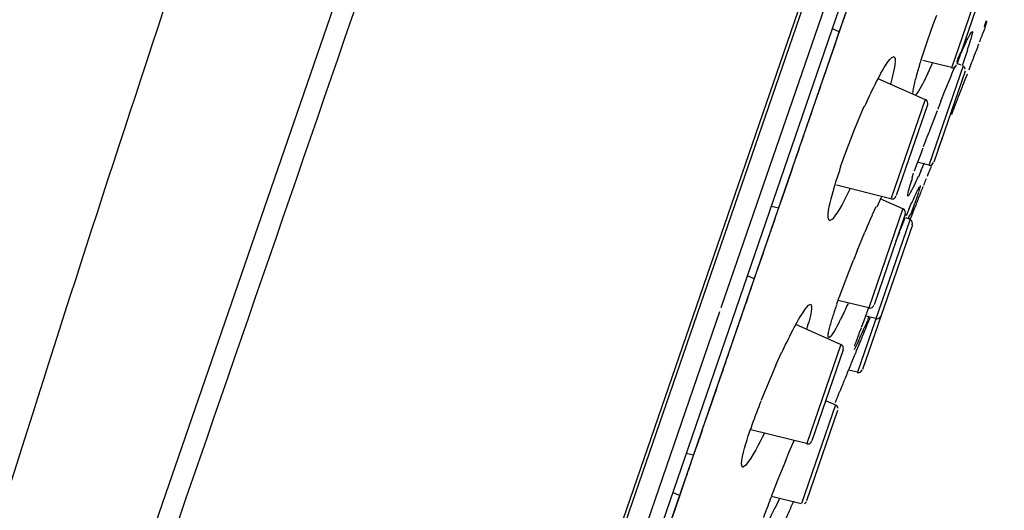
# Model space of a CAD drawing. Extents: x 0 to 210, y 0 to 297.
# Drawn here: x 154 to 159, y 232 to 234 of the extents above; entities that cross this region are included whole.
import ezdxf

# ---------------------------------------------------------------- set-up
doc = ezdxf.new("R2010")
doc.units = 0
doc.header["$MEASUREMENT"] = 0
doc.layers.get('0').update_dxf_attribs({"linetype": 'CONTINUOUS'})

msp = doc.modelspace()

# ---------------------------------------------------------------- linework, layer by layer
at = {"color": 5, "linetype": 'Continuous'}
for p, q in [((161.6986, 245.6333), (155.1779, 226.6961)), ((157.3047, 232.5688), (161.7646, 245.5215)), ((155.5098, 227.1424), (161.6807, 245.0635)), ((155.6034, 227.3064), (161.6578, 244.8893)), ((156.4243, 236.86), (153.9435, 229.6732)), ((158.5755, 234.1966), (158.4125, 233.7227)), ((158.5861, 234.1715), (158.4358, 233.7358)), ((157.8706, 233.8921), (157.8382, 233.9065)), ((158.3112, 233.8988), (158.2899, 233.8381)), ((158.2902, 233.8378), (158.2633, 233.7567)), ((158.4954, 233.8331), (158.4866, 233.8061)), ((158.5021, 233.8557), (158.4954, 233.8335)), ((158.4414, 233.7618), (158.4556, 233.7944)), ((158.4781, 233.7735), (158.4888, 233.8058)), ((158.4101, 233.7203), (158.2728, 233.7543)), ((158.2967, 233.6924), (158.3198, 233.7422)), ((158.4418, 233.7615), (158.4351, 233.7453)), ((158.4569, 233.732), (158.4408, 233.7391)), ((158.463, 233.7298), (158.4781, 233.7735)), ((158.4669, 233.7284), (158.3038, 233.2545)), ((158.4771, 233.7038), (158.326, 233.2659)), ((158.4115, 233.6871), (158.4284, 233.7274)), ((158.2831, 233.5668), (158.0577, 233.6671)), ((158.3768, 233.6032), (158.3942, 233.6459)), ((158.3949, 233.6463), (158.4118, 233.6871)), ((158.3589, 233.5587), (158.3765, 233.6032)), ((158.2842, 233.5665), (158.1207, 233.0926)), ((158.3589, 233.5587), (158.3495, 233.5339)), ((157.9903, 233.5329), (157.9429, 233.4208)), ((158.2954, 233.5422), (158.1452, 233.1061)), ((158.3412, 233.5133), (158.306, 233.4221)), ((157.9429, 233.4208), (157.8968, 233.3005)), ((158.2764, 233.3414), (158.2902, 233.3781)), ((158.3, 233.406), (158.2893, 233.3784)), ((158.2594, 233.2952), (158.2742, 233.3357)), ((157.8968, 233.3002), (157.8763, 233.2423)), ((158.2468, 233.2656), (158.232, 233.2232)), ((158.3017, 233.2521), (158.2461, 233.2659)), ((158.2583, 233.2952), (158.2475, 233.2649)), ((158.2657, 233.2278), (158.252, 233.1965)), ((158.2657, 233.2278), (158.2806, 233.2628)), ((158.2213, 233.1918), (158.2284, 233.2134)), ((158.1193, 233.0909), (157.8584, 233.1558)), ((158.2468, 233.1016), (158.2542, 233.1228)), ((158.0704, 233.0899), (158.0516, 233.0501)), ((158.1765, 233.0423), (158.0687, 233.0902)), ((158.0763, 233.1023), (158.0704, 233.0899)), ((158.2464, 233.1016), (158.2351, 233.0701)), ((157.5797, 233.0451), (157.5454, 233.0535)), ((158.0146, 232.5691), (158.1769, 233.0408)), ((158.0466, 233.0515), (158.0298, 233.0137)), ((158.2079, 233.0434), (158.1931, 233.0084)), ((158.2075, 233.0434), (158.2206, 233.0737)), ((157.961, 232.2591), (158.2125, 232.9889)), ((158.1886, 233.0172), (158.0385, 232.5815)), ((158.1762, 232.9707), (158.1889, 233.0006)), ((158.2115, 232.9908), (158.1924, 232.9993)), ((158.2094, 233.013), (158.2024, 232.9943)), ((158.2227, 232.965), (157.9836, 232.2701)), ((158.0044, 232.9529), (157.9948, 232.9304)), ((158.0044, 232.9529), (158.0129, 232.9727)), ((158.1596, 232.93), (158.1765, 232.9707)), ((157.9574, 232.8408), (157.9948, 232.93)), ((158.161, 232.93), (158.1433, 232.8878)), ((157.9574, 232.8411), (157.9391, 232.7957)), ((157.9186, 232.7435), (157.9391, 232.7957)), ((157.4625, 232.7054), (157.4301, 232.7199)), ((157.888, 232.663), (157.9183, 232.7435)), ((157.8709, 232.6158), (157.888, 232.6634)), ((157.8647, 232.6027), (157.858, 232.584)), ((157.8696, 232.6162), (157.8647, 232.6031)), ((158.0129, 232.5664), (157.8668, 232.6027)), ((158.0125, 232.566), (158.0029, 232.5409)), ((155.2988, 226.7435), (157.298, 232.5495)), ((157.9974, 232.5264), (157.9888, 232.5042)), ((157.9956, 232.4765), (158.0096, 232.5095)), ((158.0478, 232.5149), (157.9994, 232.5273)), ((157.8778, 232.3903), (157.6622, 232.4859)), ((157.9893, 232.5045), (157.9769, 232.4718)), ((157.8792, 232.39), (157.7154, 231.9147)), ((157.5662, 232.2911), (157.5945, 232.353)), ((157.8901, 232.3652), (157.7397, 231.9285)), ((157.5662, 232.2911), (157.4959, 232.1228)), ((157.959, 232.257), (157.9166, 232.2675)), ((157.8537, 232.1006), (157.6908, 231.6269)), ((157.852, 232.1004), (157.8103, 232.119)), ((157.8635, 232.0743), (157.7144, 231.64)), ((157.7144, 231.9147), (157.4463, 231.9814)), ((157.1716, 231.8591), (157.137, 231.8675)), ((157.5764, 231.7423), (157.5507, 231.677)), ((157.1044, 231.6657), (157.072, 231.6801)), ((157.5504, 231.677), (157.544, 231.66)), ((157.6887, 231.6248), (157.5464, 231.6605)), ((157.5628, 231.604), (157.5843, 231.6498))]:
    msp.add_line(p, q, dxfattribs=at)
for points in [[(161.6834, 245.639), (155.9255, 228.9168), (155.1944, 226.7934)], [(158.3384, 233.9711), (158.3216, 233.9256), (158.3116, 233.8981)], [(158.2132, 233.0124), (158.226, 233.0454), (158.2351, 233.0697)], [(158.0129, 232.9731), (158.0213, 232.9922), (158.0308, 233.0134)], [(157.6127, 231.8302), (157.6315, 231.8753), (157.6544, 231.9289)], [(157.6127, 231.8305), (157.6001, 231.8002), (157.5767, 231.7423)]]:
    msp.add_lwpolyline(points, dxfattribs=at)
for points, knots in [([(155.6809, 237.1144), (155.6809, 237.1144), (155.4611, 236.4742), (155.4611, 236.4742), (154.8759, 234.7663), (154.3034, 233.0539), (153.7664, 231.3303), (153.7664, 231.3303), (153.5668, 230.6833), (153.5668, 230.6833)], [0, 0, 0, 0, 1, 1, 1, 2, 2, 2, 3, 3, 3, 3]), ([(156.517, 236.8266), (156.517, 236.8266), (156.3883, 236.4523), (156.3883, 236.4523), (155.6819, 234.404), (154.9776, 232.3557), (154.2677, 230.309), (154.2677, 230.309), (154.0155, 229.5853), (154.0155, 229.5853)], [0, 0, 0, 0, 1, 1, 1, 2, 2, 2, 3, 3, 3, 3]), ([(158.2408, 234.9652), (158.2408, 234.9652), (158.2396, 234.9625), (158.2396, 234.9625), (158.2371, 234.9554), (158.2351, 234.9483), (158.2323, 234.9413), (158.2323, 234.9413), (158.2311, 234.9385), (158.2311, 234.9385), (158.2311, 234.9385), (158.2266, 234.9251), (158.2266, 234.9251), (158.2146, 234.8894), (158.2027, 234.8538), (158.1903, 234.8184), (158.1903, 234.8184), (158.1856, 234.8052), (158.1856, 234.8052), (158.1856, 234.8052), (158.1793, 234.7864), (158.1793, 234.7864), (158.162, 234.737), (158.1452, 234.688), (158.1281, 234.6386), (158.1281, 234.6386), (158.1217, 234.6202), (158.1217, 234.6202), (158.1217, 234.6202), (158.1204, 234.6157), (158.1204, 234.6157), (158.1155, 234.603), (158.1119, 234.5902), (158.1069, 234.5776), (158.1069, 234.5776), (158.1055, 234.573), (158.1055, 234.573), (158.1055, 234.573), (158.0978, 234.5497), (158.0978, 234.5497), (158.0763, 234.4888), (158.0556, 234.4273), (158.0344, 234.3663), (158.0344, 234.3663), (158.0263, 234.3434), (158.0263, 234.3434), (158.0263, 234.3434), (158.0263, 234.3415), (158.0263, 234.3415), (158.0248, 234.338), (158.0234, 234.3341), (158.022, 234.3306), (158.022, 234.3306), (158.0217, 234.3289), (158.0217, 234.3289), (158.0217, 234.3289), (158.0206, 234.326), (158.0206, 234.326), (158.0177, 234.3175), (158.0146, 234.3091), (158.0118, 234.3006), (158.0118, 234.3006), (158.0106, 234.297), (158.0106, 234.297), (158.0106, 234.297), (158.0055, 234.2812), (158.0055, 234.2812), (157.9903, 234.239), (157.9762, 234.1963), (157.9614, 234.1539), (157.9614, 234.1539), (157.9557, 234.1377), (157.9557, 234.1377), (157.9557, 234.1377), (157.9546, 234.1348), (157.9546, 234.1348), (157.9526, 234.1274), (157.9493, 234.12), (157.9472, 234.1122), (157.9472, 234.1122), (157.9462, 234.1094), (157.9462, 234.1094), (157.9462, 234.1094), (157.9447, 234.1062), (157.9447, 234.1062), (157.9419, 234.0974), (157.9388, 234.0879), (157.9355, 234.0791), (157.9355, 234.0791), (157.9345, 234.0755), (157.9345, 234.0755), (157.9345, 234.0755), (157.9321, 234.0684), (157.9321, 234.0684), (157.9257, 234.0502), (157.9193, 234.0314), (157.9126, 234.0132), (157.9126, 234.0132), (157.9106, 234.0061), (157.9106, 234.0061), (157.9106, 234.0061), (157.9088, 234.0008), (157.9088, 234.0008), (157.9035, 233.9873), (157.8992, 233.9732), (157.8944, 233.9596), (157.8944, 233.9596), (157.8925, 233.9542), (157.8925, 233.9542), (157.8925, 233.9542), (157.883, 233.9263), (157.883, 233.9263), (157.8572, 233.853), (157.8322, 233.7792), (157.8069, 233.7055), (157.8069, 233.7055), (157.7976, 233.6779), (157.7976, 233.6779), (157.7976, 233.6779), (157.7881, 233.6512), (157.7881, 233.6512), (157.7638, 233.5796), (157.7386, 233.5083), (157.7144, 233.4366), (157.7144, 233.4366), (157.7052, 233.4099), (157.7052, 233.4099)], [0, 0, 0, 0, 1, 1, 1, 2, 2, 2, 3, 3, 3, 4, 4, 4, 5, 5, 5, 6, 6, 6, 7, 7, 7, 8, 8, 8, 9, 9, 9, 10, 10, 10, 11, 11, 11, 12, 12, 12, 13, 13, 13, 14, 14, 14, 15, 15, 15, 16, 16, 16, 17, 17, 17, 18, 18, 18, 19, 19, 19, 20, 20, 20, 21, 21, 21, 22, 22, 22, 23, 23, 23, 24, 24, 24, 25, 25, 25, 26, 26, 26, 27, 27, 27, 28, 28, 28, 29, 29, 29, 30, 30, 30, 31, 31, 31, 32, 32, 32, 33, 33, 33, 34, 34, 34, 35, 35, 35, 36, 36, 36, 37, 37, 37, 38, 38, 38, 39, 39, 39, 40, 40, 40, 41, 41, 41, 42, 42, 42, 42]), ([(158.5687, 233.9155), (158.5687, 233.9155), (158.5693, 233.9176), (158.5693, 233.9176), (158.5713, 233.9263), (158.5744, 233.9341), (158.5774, 233.9429), (158.5774, 233.9429), (158.5784, 233.9458), (158.5784, 233.9458)], [0, 0, 0, 0, 1, 1, 1, 2, 2, 2, 3, 3, 3, 3]), ([(158.5815, 233.9418), (158.5815, 233.9418), (158.5805, 233.9394), (158.5805, 233.9394), (158.5768, 233.9324), (158.5751, 233.9246), (158.5713, 233.9179), (158.5713, 233.9179), (158.5699, 233.915), (158.5699, 233.915)], [0, 0, 0, 0, 1, 1, 1, 2, 2, 2, 3, 3, 3, 3]), ([(158.458, 233.793), (158.458, 233.793), (158.4599, 233.7971), (158.4599, 233.7971), (158.4666, 233.812), (158.4728, 233.8264), (158.4799, 233.8409), (158.4799, 233.8409), (158.4824, 233.8462), (158.4824, 233.8462), (158.4824, 233.8462), (158.4831, 233.8483), (158.4831, 233.8483), (158.4859, 233.8536), (158.4883, 233.859), (158.4912, 233.8642), (158.4912, 233.8642), (158.4919, 233.866), (158.4919, 233.866), (158.4919, 233.866), (158.4936, 233.8688), (158.4936, 233.8688), (158.4979, 233.8755), (158.5021, 233.8853), (158.5064, 233.8914), (158.5064, 233.8914), (158.5088, 233.8927), (158.5088, 233.8927)], [0, 0, 0, 0, 1, 1, 1, 2, 2, 2, 3, 3, 3, 4, 4, 4, 5, 5, 5, 6, 6, 6, 7, 7, 7, 8, 8, 8, 9, 9, 9, 9]), ([(158.5102, 233.8934), (158.5102, 233.8934), (158.511, 233.8924), (158.511, 233.8924), (158.5117, 233.8893), (158.5084, 233.8791), (158.5078, 233.8748), (158.5078, 233.8748), (158.5074, 233.8728), (158.5074, 233.8728), (158.5074, 233.8728), (158.5071, 233.8709), (158.5071, 233.8709), (158.5057, 233.8664), (158.505, 233.8621), (158.5035, 233.8573), (158.5035, 233.8573), (158.5028, 233.8557), (158.5028, 233.8557)], [0, 0, 0, 0, 1, 1, 1, 2, 2, 2, 3, 3, 3, 4, 4, 4, 5, 5, 5, 6, 6, 6, 6]), ([(158.5462, 233.8445), (158.5462, 233.8445), (158.5476, 233.8476), (158.5476, 233.8476), (158.5508, 233.8561), (158.5539, 233.8647), (158.5575, 233.8731), (158.5575, 233.8731), (158.5586, 233.8762), (158.5586, 233.8762), (158.5586, 233.8762), (158.56, 233.8802), (158.56, 233.8802), (158.5639, 233.8903), (158.5677, 233.9002), (158.5717, 233.9105), (158.5717, 233.9105), (158.573, 233.9143), (158.573, 233.9143)], [0, 0, 0, 0, 1, 1, 1, 2, 2, 2, 3, 3, 3, 4, 4, 4, 5, 5, 5, 6, 6, 6, 6]), ([(158.4947, 233.7102), (158.4947, 233.7102), (158.4966, 233.715), (158.4966, 233.715), (158.501, 233.7274), (158.5064, 233.7398), (158.511, 233.7524), (158.511, 233.7524), (158.5128, 233.757), (158.5128, 233.757), (158.5128, 233.757), (158.5159, 233.7648), (158.5159, 233.7648), (158.5236, 233.7853), (158.5314, 233.8058), (158.5395, 233.8261), (158.5395, 233.8261), (158.5424, 233.8338), (158.5424, 233.8338)], [0, 0, 0, 0, 1, 1, 1, 2, 2, 2, 3, 3, 3, 4, 4, 4, 5, 5, 5, 6, 6, 6, 6]), ([(157.9931, 233.5315), (157.9931, 233.5315), (157.9977, 233.5419), (157.9977, 233.5419), (158.0142, 233.5792), (158.0322, 233.617), (158.0506, 233.6537), (158.0506, 233.6537), (158.0577, 233.6668), (158.0577, 233.6668), (158.0577, 233.6668), (158.058, 233.6678), (158.058, 233.6678), (158.0735, 233.6971), (158.1, 233.7472), (158.1236, 233.7694), (158.1236, 233.7694), (158.1348, 233.7732), (158.1348, 233.7732)], [0, 0, 0, 0, 1, 1, 1, 2, 2, 2, 3, 3, 3, 4, 4, 4, 5, 5, 5, 6, 6, 6, 6]), ([(158.1348, 233.7742), (158.1348, 233.7742), (158.1402, 233.763), (158.1402, 233.763), (158.1415, 233.7298), (158.1293, 233.6864), (158.1207, 233.654), (158.1207, 233.654), (158.1173, 233.6409), (158.1173, 233.6409)], [0, 0, 0, 0, 1, 1, 1, 2, 2, 2, 3, 3, 3, 3]), ([(158.2256, 233.5968), (158.2256, 233.5968), (158.2256, 233.5982), (158.2256, 233.5982), (158.226, 233.6025), (158.2263, 233.6063), (158.227, 233.6103), (158.227, 233.6103), (158.227, 233.6116), (158.227, 233.6116), (158.227, 233.6116), (158.2284, 233.6187), (158.2284, 233.6187), (158.232, 233.6385), (158.2368, 233.659), (158.2425, 233.6783), (158.2425, 233.6783), (158.2442, 233.6854), (158.2442, 233.6854), (158.2442, 233.6854), (158.2449, 233.6874), (158.2449, 233.6874), (158.2506, 233.7086), (158.257, 233.7295), (158.2633, 233.7503), (158.2633, 233.7503), (158.2657, 233.7574), (158.2657, 233.7574)], [0, 0, 0, 0, 1, 1, 1, 2, 2, 2, 3, 3, 3, 4, 4, 4, 5, 5, 5, 6, 6, 6, 7, 7, 7, 8, 8, 8, 9, 9, 9, 9]), ([(158.2971, 233.6928), (158.2971, 233.6928), (158.295, 233.6883), (158.295, 233.6883), (158.2802, 233.6587), (158.2633, 233.623), (158.2449, 233.5961), (158.2449, 233.5961), (158.2368, 233.5867), (158.2368, 233.5867)], [0, 0, 0, 0, 1, 1, 1, 2, 2, 2, 3, 3, 3, 3]), ([(158.4111, 233.72), (158.4111, 233.72), (158.4111, 233.72), (158.4111, 233.72), (158.4125, 233.7196), (158.4142, 233.7193), (158.4161, 233.7193), (158.4246, 233.7193), (158.432, 233.7245), (158.4347, 233.7326)], [0, 0, 0, 0, 1, 1, 1, 2, 2, 2, 3, 3, 3, 3]), ([(158.4111, 233.4945), (158.4111, 233.4945), (158.4132, 233.4998), (158.4132, 233.4998), (158.4189, 233.5143), (158.4246, 233.5284), (158.4297, 233.5432), (158.4297, 233.5432), (158.4323, 233.5486), (158.4323, 233.5486), (158.4323, 233.5486), (158.4333, 233.5513), (158.4333, 233.5513), (158.4358, 233.5587), (158.439, 233.5655), (158.4414, 233.5729), (158.4414, 233.5729), (158.4425, 233.5756), (158.4425, 233.5756), (158.4425, 233.5756), (158.4449, 233.5817), (158.4449, 233.5817), (158.4509, 233.5975), (158.4573, 233.6134), (158.4633, 233.6294), (158.4633, 233.6294), (158.4657, 233.6352), (158.4657, 233.6352), (158.4657, 233.6352), (158.468, 233.6409), (158.468, 233.6409), (158.4735, 233.6557), (158.4792, 233.6702), (158.4852, 233.685), (158.4852, 233.685), (158.4873, 233.6907), (158.4873, 233.6907)], [0, 0, 0, 0, 1, 1, 1, 2, 2, 2, 3, 3, 3, 4, 4, 4, 5, 5, 5, 6, 6, 6, 7, 7, 7, 8, 8, 8, 9, 9, 9, 10, 10, 10, 11, 11, 11, 12, 12, 12, 12]), ([(158.4768, 233.7129), (158.4768, 233.7129), (158.4768, 233.7129), (158.4768, 233.7129), (158.4757, 233.7196), (158.4711, 233.7253), (158.465, 233.7277)], [0, 0, 0, 0, 1, 1, 1, 2, 2, 2, 2]), ([(158.2957, 233.5419), (158.2957, 233.5419), (158.2957, 233.5419), (158.2957, 233.5419), (158.2964, 233.5436), (158.2967, 233.546), (158.2967, 233.5481), (158.2967, 233.5558), (158.2923, 233.5634), (158.2852, 233.5665)], [0, 0, 0, 0, 1, 1, 1, 2, 2, 2, 3, 3, 3, 3]), ([(158.3458, 233.5207), (158.3458, 233.5207), (158.3462, 233.5221), (158.3462, 233.5221), (158.3476, 233.5252), (158.3491, 233.5288), (158.3505, 233.5322), (158.3505, 233.5322), (158.3508, 233.5338), (158.3508, 233.5338)], [0, 0, 0, 0, 1, 1, 1, 2, 2, 2, 3, 3, 3, 3]), ([(158.3014, 233.4053), (158.3014, 233.4053), (158.3017, 233.407), (158.3017, 233.407), (158.3038, 233.4113), (158.3054, 233.4159), (158.3071, 233.4201), (158.3071, 233.4201), (158.3074, 233.4218), (158.3074, 233.4218)], [0, 0, 0, 0, 1, 1, 1, 2, 2, 2, 3, 3, 3, 3]), ([(157.6995, 233.3936), (157.6995, 233.3936), (157.6989, 233.3908), (157.6989, 233.3908), (157.6961, 233.3834), (157.6935, 233.376), (157.6911, 233.3686), (157.6911, 233.3686), (157.6901, 233.3662), (157.6901, 233.3662), (157.6901, 233.3662), (157.6854, 233.3531), (157.6854, 233.3531), (157.6739, 233.3178), (157.6615, 233.2825), (157.6491, 233.2473), (157.6491, 233.2473), (157.6446, 233.2342), (157.6446, 233.2342), (157.6446, 233.2342), (157.6417, 233.2247), (157.6417, 233.2247), (157.6329, 233.1999), (157.6244, 233.175), (157.6157, 233.1502), (157.6157, 233.1502), (157.6127, 233.1407), (157.6127, 233.1407), (157.6127, 233.1407), (157.5969, 233.0956), (157.5969, 233.0956), (157.5557, 232.9753), (157.514, 232.8546), (157.4723, 232.734), (157.4723, 232.734), (157.4568, 232.6889), (157.4568, 232.6889), (157.4568, 232.6889), (157.4515, 232.6732), (157.4515, 232.6732), (157.4374, 232.632), (157.4234, 232.5907), (157.4089, 232.5495), (157.4089, 232.5495), (157.4036, 232.5343), (157.4036, 232.5343), (157.4036, 232.5343), (157.4033, 232.5321), (157.4033, 232.5321), (157.4014, 232.5273), (157.3996, 232.5219), (157.3979, 232.517), (157.3979, 232.517), (157.3969, 232.5152), (157.3969, 232.5152), (157.3969, 232.5152), (157.3965, 232.5135), (157.3965, 232.5135), (157.3952, 232.5095), (157.3945, 232.5061), (157.3926, 232.5018), (157.3926, 232.5018), (157.3922, 232.5004), (157.3922, 232.5004)], [0, 0, 0, 0, 1, 1, 1, 2, 2, 2, 3, 3, 3, 4, 4, 4, 5, 5, 5, 6, 6, 6, 7, 7, 7, 8, 8, 8, 9, 9, 9, 10, 10, 10, 11, 11, 11, 12, 12, 12, 13, 13, 13, 14, 14, 14, 15, 15, 15, 16, 16, 16, 17, 17, 17, 18, 18, 18, 19, 19, 19, 20, 20, 20, 21, 21, 21, 21]), ([(158.3469, 233.3302), (158.3469, 233.3302), (158.3483, 233.3333), (158.3483, 233.3333), (158.3515, 233.3426), (158.355, 233.351), (158.3586, 233.3598), (158.3586, 233.3598), (158.36, 233.3632), (158.36, 233.3632), (158.36, 233.3632), (158.3607, 233.3651), (158.3607, 233.3651), (158.3627, 233.3703), (158.3646, 233.3756), (158.3667, 233.381), (158.3667, 233.381), (158.3674, 233.383), (158.3674, 233.383)], [0, 0, 0, 0, 1, 1, 1, 2, 2, 2, 3, 3, 3, 4, 4, 4, 5, 5, 5, 6, 6, 6, 6]), ([(158.3011, 233.2521), (158.3011, 233.2521), (158.3011, 233.2521), (158.3011, 233.2521), (158.3024, 233.2518), (158.3042, 233.2514), (158.306, 233.2514), (158.3145, 233.2514), (158.3219, 233.2568), (158.3247, 233.2649)], [0, 0, 0, 0, 1, 1, 1, 2, 2, 2, 3, 3, 3, 3]), ([(157.8234, 232.9862), (157.8234, 232.9862), (157.8174, 232.9996), (157.8174, 232.9996), (157.817, 233.0434), (157.8354, 233.1002), (157.8466, 233.1424), (157.8466, 233.1424), (157.852, 233.1595), (157.852, 233.1595), (157.852, 233.1595), (157.853, 233.1626), (157.853, 233.1626), (157.8604, 233.1865), (157.8682, 233.2113), (157.8766, 233.2353), (157.8766, 233.2353), (157.8795, 233.2433), (157.8795, 233.2433)], [0, 0, 0, 0, 1, 1, 1, 2, 2, 2, 3, 3, 3, 4, 4, 4, 5, 5, 5, 6, 6, 6, 6]), ([(158.295, 233.1993), (158.295, 233.1993), (158.2971, 233.2042), (158.2971, 233.2042), (158.3021, 233.2168), (158.3074, 233.2299), (158.3123, 233.243), (158.3123, 233.243), (158.3145, 233.248), (158.3145, 233.248)], [0, 0, 0, 0, 1, 1, 1, 2, 2, 2, 3, 3, 3, 3]), ([(158.2008, 233.1037), (158.2008, 233.1037), (158.2005, 233.1097), (158.2005, 233.1097), (158.2044, 233.135), (158.2135, 233.1591), (158.2213, 233.1834), (158.2213, 233.1834), (158.2241, 233.1922), (158.2241, 233.1922)], [0, 0, 0, 0, 1, 1, 1, 2, 2, 2, 3, 3, 3, 3]), ([(158.2502, 233.1972), (158.2502, 233.1972), (158.2492, 233.1949), (158.2492, 233.1949), (158.2358, 233.165), (158.2234, 233.1369), (158.2068, 233.1086), (158.2068, 233.1086), (158.2011, 233.103), (158.2011, 233.103)], [0, 0, 0, 0, 1, 1, 1, 2, 2, 2, 3, 3, 3, 3]), ([(158.2778, 233.1555), (158.2778, 233.1555), (158.2792, 233.1588), (158.2792, 233.1588), (158.2823, 233.1676), (158.2859, 233.176), (158.289, 233.1844), (158.289, 233.1844), (158.2904, 233.1875), (158.2904, 233.1875)], [0, 0, 0, 0, 1, 1, 1, 2, 2, 2, 3, 3, 3, 3]), ([(157.924, 233.1393), (157.924, 233.1393), (157.924, 233.139), (157.924, 233.139), (157.8995, 233.0916), (157.8728, 233.033), (157.8382, 232.9929), (157.8382, 232.9929), (157.823, 232.9844), (157.823, 232.9844)], [0, 0, 0, 0, 1, 1, 1, 2, 2, 2, 3, 3, 3, 3]), ([(158.2122, 232.9908), (158.2122, 232.9908), (158.2125, 232.9922), (158.2125, 232.9922), (158.2139, 232.9956), (158.2153, 232.9989), (158.2166, 233.0024), (158.2166, 233.0024), (158.2172, 233.0037), (158.2172, 233.0037), (158.2172, 233.0037), (158.2182, 233.0056), (158.2182, 233.0056), (158.2206, 233.0108), (158.222, 233.0161), (158.2244, 233.0211), (158.2244, 233.0211), (158.2253, 233.0232), (158.2253, 233.0232), (158.2253, 233.0232), (158.227, 233.0275), (158.227, 233.0275), (158.2315, 233.0387), (158.2358, 233.0501), (158.2404, 233.0609), (158.2404, 233.0609), (158.2418, 233.0652), (158.2418, 233.0652), (158.2418, 233.0652), (158.2425, 233.0673), (158.2425, 233.0673), (158.2446, 233.0723), (158.2468, 233.0771), (158.2489, 233.0821), (158.2489, 233.0821), (158.2495, 233.0842), (158.2495, 233.0842), (158.2495, 233.0842), (158.252, 233.0906), (158.252, 233.0906), (158.2587, 233.108), (158.2657, 233.1252), (158.2725, 233.1424), (158.2725, 233.1424), (158.2752, 233.1491), (158.2752, 233.1491)], [0, 0, 0, 0, 1, 1, 1, 2, 2, 2, 3, 3, 3, 4, 4, 4, 5, 5, 5, 6, 6, 6, 7, 7, 7, 8, 8, 8, 9, 9, 9, 10, 10, 10, 11, 11, 11, 12, 12, 12, 13, 13, 13, 14, 14, 14, 15, 15, 15, 15]), ([(158.222, 233.073), (158.222, 233.073), (158.2237, 233.0771), (158.2237, 233.0771), (158.2291, 233.0899), (158.2351, 233.1026), (158.2408, 233.1154), (158.2408, 233.1154), (158.2428, 233.1198), (158.2428, 233.1198), (158.2428, 233.1198), (158.2432, 233.1205), (158.2432, 233.1205), (158.2468, 233.1283), (158.2506, 233.136), (158.2545, 233.1443), (158.2545, 233.1443), (158.2559, 233.1467), (158.2559, 233.1467)], [0, 0, 0, 0, 1, 1, 1, 2, 2, 2, 3, 3, 3, 4, 4, 4, 5, 5, 5, 6, 6, 6, 6]), ([(158.2607, 233.1541), (158.2607, 233.1541), (158.2607, 233.1521), (158.2607, 233.1521), (158.2587, 233.1428), (158.2566, 233.135), (158.253, 233.1262), (158.253, 233.1262), (158.252, 233.1231), (158.252, 233.1231)], [0, 0, 0, 0, 1, 1, 1, 2, 2, 2, 3, 3, 3, 3]), ([(158.1212, 233.0906), (158.1212, 233.0906), (158.1212, 233.0906), (158.1212, 233.0906), (158.1226, 233.0902), (158.1243, 233.0899), (158.126, 233.0899), (158.1345, 233.0899), (158.1419, 233.0952), (158.1448, 233.1033)], [0, 0, 0, 0, 1, 1, 1, 2, 2, 2, 3, 3, 3, 3]), ([(158.1886, 233.0168), (158.1886, 233.0168), (158.1886, 233.0168), (158.1886, 233.0168), (158.1893, 233.0189), (158.1896, 233.0211), (158.1896, 233.0236), (158.1896, 233.0313), (158.185, 233.0384), (158.1779, 233.042)], [0, 0, 0, 0, 1, 1, 1, 2, 2, 2, 3, 3, 3, 3]), ([(158.2216, 232.966), (158.2216, 232.966), (158.2216, 232.966), (158.2216, 232.966), (158.2223, 232.9683), (158.2227, 232.9703), (158.2227, 232.9724), (158.2227, 232.9801), (158.2182, 232.9876), (158.2108, 232.9908)], [0, 0, 0, 0, 1, 1, 1, 2, 2, 2, 3, 3, 3, 3]), ([(157.5958, 232.3519), (157.5958, 232.3519), (157.6005, 232.3621), (157.6005, 232.3621), (157.6181, 232.3991), (157.636, 232.4362), (157.6554, 232.4725), (157.6554, 232.4725), (157.6625, 232.4856), (157.6625, 232.4856), (157.6625, 232.4856), (157.6628, 232.4866), (157.6628, 232.4866), (157.6787, 232.5152), (157.7013, 232.5573), (157.7242, 232.5798), (157.7242, 232.5798), (157.7342, 232.5836), (157.7342, 232.5836)], [0, 0, 0, 0, 1, 1, 1, 2, 2, 2, 3, 3, 3, 4, 4, 4, 5, 5, 5, 6, 6, 6, 6]), ([(157.7345, 232.5843), (157.7345, 232.5843), (157.7386, 232.5738), (157.7386, 232.5738), (157.7383, 232.5438), (157.7264, 232.5042), (157.718, 232.4751), (157.718, 232.4751), (157.7144, 232.4634), (157.7144, 232.4634)], [0, 0, 0, 0, 1, 1, 1, 2, 2, 2, 3, 3, 3, 3]), ([(157.8206, 232.4234), (157.8206, 232.4234), (157.8191, 232.4246), (157.8191, 232.4246), (157.817, 232.4294), (157.8184, 232.4405), (157.8199, 232.4458), (157.8199, 232.4458), (157.8203, 232.4482), (157.8203, 232.4482), (157.8203, 232.4482), (157.8213, 232.4546), (157.8213, 232.4546), (157.8258, 232.4735), (157.8308, 232.4916), (157.8365, 232.5106), (157.8365, 232.5106), (157.8385, 232.5173), (157.8385, 232.5173), (157.8385, 232.5173), (157.8392, 232.5195), (157.8392, 232.5195), (157.8453, 232.5392), (157.852, 232.559), (157.8584, 232.5784), (157.8584, 232.5784), (157.8608, 232.5846), (157.8608, 232.5846)], [0, 0, 0, 0, 1, 1, 1, 2, 2, 2, 3, 3, 3, 4, 4, 4, 5, 5, 5, 6, 6, 6, 7, 7, 7, 8, 8, 8, 9, 9, 9, 9]), ([(157.915, 232.5903), (157.915, 232.5903), (157.9123, 232.5846), (157.9123, 232.5846), (157.9025, 232.5624), (157.8918, 232.5405), (157.8813, 232.5187), (157.8813, 232.5187), (157.877, 232.5109), (157.877, 232.5109), (157.877, 232.5109), (157.8766, 232.5095), (157.8766, 232.5095), (157.8621, 232.482), (157.8477, 232.4513), (157.8284, 232.427), (157.8284, 232.427), (157.821, 232.422), (157.821, 232.422)], [0, 0, 0, 0, 1, 1, 1, 2, 2, 2, 3, 3, 3, 4, 4, 4, 5, 5, 5, 6, 6, 6, 6]), ([(158.0139, 232.566), (158.0139, 232.566), (158.0139, 232.566), (158.0139, 232.566), (158.0153, 232.5657), (158.017, 232.5654), (158.0189, 232.5654), (158.0273, 232.5654), (158.0347, 232.5705), (158.0375, 232.5788)], [0, 0, 0, 0, 1, 1, 1, 2, 2, 2, 3, 3, 3, 3]), ([(157.8527, 232.1116), (157.8527, 232.1116), (157.8534, 232.1137), (157.8534, 232.1137), (157.8558, 232.119), (157.858, 232.1247), (157.8604, 232.1304), (157.8604, 232.1304), (157.8611, 232.1321), (157.8611, 232.1321), (157.8611, 232.1321), (157.8618, 232.1339), (157.8618, 232.1339), (157.8639, 232.1389), (157.8654, 232.1433), (157.8675, 232.1483), (157.8675, 232.1483), (157.8685, 232.15), (157.8685, 232.15), (157.8685, 232.15), (157.8702, 232.1547), (157.8702, 232.1547), (157.8759, 232.1681), (157.8809, 232.1812), (157.8864, 232.1941), (157.8864, 232.1941), (157.8887, 232.1991), (157.8887, 232.1991), (157.8887, 232.1991), (157.8897, 232.2019), (157.8897, 232.2019), (157.8928, 232.2105), (157.8968, 232.2186), (157.8999, 232.227), (157.8999, 232.227), (157.9009, 232.2301), (157.9009, 232.2301), (157.9009, 232.2301), (157.9028, 232.2338), (157.9028, 232.2338), (157.9069, 232.2436), (157.9109, 232.2537), (157.9147, 232.2637), (157.9147, 232.2637), (157.9166, 232.2672), (157.9166, 232.2672), (157.9166, 232.2672), (157.918, 232.2708), (157.918, 232.2708), (157.9214, 232.2799), (157.9254, 232.2894), (157.9292, 232.2987), (157.9292, 232.2987), (157.9305, 232.3021), (157.9305, 232.3021), (157.9305, 232.3021), (157.9324, 232.3059), (157.9324, 232.3059), (157.9366, 232.3166), (157.9409, 232.3271), (157.9453, 232.3378), (157.9453, 232.3378), (157.9469, 232.3416), (157.9469, 232.3416), (157.9469, 232.3416), (157.9476, 232.3435), (157.9476, 232.3435), (157.9497, 232.348), (157.9514, 232.3526), (157.9533, 232.3571), (157.9533, 232.3571), (157.954, 232.359), (157.954, 232.359), (157.954, 232.359), (157.955, 232.3614), (157.955, 232.3614), (157.9578, 232.3678), (157.9598, 232.3742), (157.9627, 232.3805), (157.9627, 232.3805), (157.9638, 232.3833), (157.9638, 232.3833), (157.9638, 232.3833), (157.9648, 232.3853), (157.9648, 232.3853), (157.9677, 232.3917), (157.9698, 232.3981), (157.9729, 232.4045), (157.9729, 232.4045), (157.9736, 232.4069), (157.9736, 232.4069), (157.9736, 232.4069), (157.9746, 232.4086), (157.9746, 232.4086), (157.9765, 232.4143), (157.9789, 232.4189), (157.981, 232.4246), (157.981, 232.4246), (157.9817, 232.4267), (157.9817, 232.4267), (157.9817, 232.4267), (157.9839, 232.4313), (157.9839, 232.4313), (157.9884, 232.4432), (157.9938, 232.4556), (157.9984, 232.4675), (157.9984, 232.4675), (158.0005, 232.4722), (158.0005, 232.4722), (158.0005, 232.4722), (158.0022, 232.4768), (158.0022, 232.4768), (158.0075, 232.4894), (158.0125, 232.5018), (158.0177, 232.5142), (158.0177, 232.5142), (158.0196, 232.5187), (158.0196, 232.5187)], [0, 0, 0, 0, 1, 1, 1, 2, 2, 2, 3, 3, 3, 4, 4, 4, 5, 5, 5, 6, 6, 6, 7, 7, 7, 8, 8, 8, 9, 9, 9, 10, 10, 10, 11, 11, 11, 12, 12, 12, 13, 13, 13, 14, 14, 14, 15, 15, 15, 16, 16, 16, 17, 17, 17, 18, 18, 18, 19, 19, 19, 20, 20, 20, 21, 21, 21, 22, 22, 22, 23, 23, 23, 24, 24, 24, 25, 25, 25, 26, 26, 26, 27, 27, 27, 28, 28, 28, 29, 29, 29, 30, 30, 30, 31, 31, 31, 32, 32, 32, 33, 33, 33, 34, 34, 34, 35, 35, 35, 36, 36, 36, 37, 37, 37, 38, 38, 38, 39, 39, 39, 39]), ([(157.9987, 232.5257), (157.9987, 232.5257), (157.9991, 232.5273), (157.9991, 232.5273), (158.0005, 232.5314), (158.0022, 232.5343), (158.0036, 232.5385), (158.0036, 232.5385), (158.0039, 232.5399), (158.0039, 232.5399)], [0, 0, 0, 0, 1, 1, 1, 2, 2, 2, 3, 3, 3, 3]), ([(158.0136, 232.5233), (158.0136, 232.5233), (158.0132, 232.5219), (158.0132, 232.5219), (158.0115, 232.5183), (158.0099, 232.5149), (158.0086, 232.5113), (158.0086, 232.5113), (158.0079, 232.5102), (158.0079, 232.5102)], [0, 0, 0, 0, 1, 1, 1, 2, 2, 2, 3, 3, 3, 3]), ([(158.047, 232.5149), (158.047, 232.5149), (158.0473, 232.5149), (158.0473, 232.5149), (158.0489, 232.5145), (158.0506, 232.5145), (158.052, 232.5145), (158.0608, 232.5145), (158.0682, 232.5199), (158.0711, 232.528)], [0, 0, 0, 0, 1, 1, 1, 2, 2, 2, 3, 3, 3, 3]), ([(157.3891, 232.492), (157.3891, 232.492), (157.3881, 232.4887), (157.3881, 232.4887), (157.3848, 232.4803), (157.3821, 232.4715), (157.3793, 232.463), (157.3793, 232.463), (157.3781, 232.4598), (157.3781, 232.4598), (157.3781, 232.4598), (157.375, 232.4506), (157.375, 232.4506), (157.3662, 232.4257), (157.3576, 232.4009), (157.3492, 232.3762), (157.3492, 232.3762), (157.3461, 232.3667), (157.3461, 232.3667), (157.3461, 232.3667), (157.3414, 232.3543), (157.3414, 232.3543), (157.3299, 232.3204), (157.3189, 232.2866), (157.307, 232.2531), (157.307, 232.2531), (157.3023, 232.2405), (157.3023, 232.2405), (157.3023, 232.2405), (157.2872, 232.1952), (157.2872, 232.1952), (157.2455, 232.0746), (157.2036, 231.9537), (157.1623, 231.8329), (157.1623, 231.8329), (157.1464, 231.7875), (157.1464, 231.7875), (157.1464, 231.7875), (157.1457, 231.7838), (157.1457, 231.7838), (157.1418, 231.775), (157.1394, 231.7659), (157.1361, 231.7571), (157.1361, 231.7571), (157.1347, 231.7539), (157.1347, 231.7539), (157.1347, 231.7539), (157.1316, 231.744), (157.1316, 231.744), (157.1228, 231.7187), (157.1139, 231.6929), (157.1051, 231.6672), (157.1051, 231.6672), (157.102, 231.6576), (157.102, 231.6576), (157.102, 231.6576), (157.0984, 231.6484), (157.0984, 231.6484), (157.0903, 231.6235), (157.0815, 231.599), (157.073, 231.574), (157.073, 231.574), (157.0698, 231.5646), (157.0698, 231.5646), (157.0698, 231.5646), (157.0656, 231.5518), (157.0656, 231.5518), (157.0536, 231.5175), (157.042, 231.4838), (157.0303, 231.4491), (157.0303, 231.4491), (157.0257, 231.4364), (157.0257, 231.4364), (157.0257, 231.4364), (157.0081, 231.3856), (157.0081, 231.3856), (156.9616, 231.2495), (156.9146, 231.1136), (156.8681, 230.9779), (156.8681, 230.9779), (156.8505, 230.927), (156.8505, 230.927), (156.8505, 230.927), (156.8489, 230.9234), (156.8489, 230.9234), (156.8458, 230.9146), (156.8429, 230.9059), (156.8398, 230.8967), (156.8398, 230.8967), (156.8388, 230.8931), (156.8388, 230.8931), (156.8388, 230.8931), (156.8367, 230.8876), (156.8367, 230.8876), (156.831, 230.8712), (156.8253, 230.855), (156.8197, 230.8388), (156.8197, 230.8388), (156.8179, 230.8325), (156.8179, 230.8325), (156.8179, 230.8325), (156.8081, 230.8039), (156.8081, 230.8039), (156.7812, 230.7277), (156.7552, 230.6507), (156.7291, 230.5746), (156.7291, 230.5746), (156.7192, 230.5457), (156.7192, 230.5457), (156.7192, 230.5457), (156.6304, 230.2888), (156.6304, 230.2888), (156.3947, 229.6031), (156.1582, 228.9175), (155.9222, 228.2318), (155.9222, 228.2318), (155.8337, 227.9746), (155.8337, 227.9746), (155.8337, 227.9746), (155.8323, 227.9705), (155.8323, 227.9705), (155.8283, 227.9591), (155.8245, 227.9479), (155.8206, 227.9369), (155.8206, 227.9369), (155.8192, 227.9326), (155.8192, 227.9326), (155.8192, 227.9326), (155.7973, 227.8699), (155.7973, 227.8699), (155.7398, 227.7029), (155.6828, 227.5357), (155.6252, 227.3689), (155.6252, 227.3689), (155.6034, 227.3061), (155.6034, 227.3061)], [0, 0, 0, 0, 1, 1, 1, 2, 2, 2, 3, 3, 3, 4, 4, 4, 5, 5, 5, 6, 6, 6, 7, 7, 7, 8, 8, 8, 9, 9, 9, 10, 10, 10, 11, 11, 11, 12, 12, 12, 13, 13, 13, 14, 14, 14, 15, 15, 15, 16, 16, 16, 17, 17, 17, 18, 18, 18, 19, 19, 19, 20, 20, 20, 21, 21, 21, 22, 22, 22, 23, 23, 23, 24, 24, 24, 25, 25, 25, 26, 26, 26, 27, 27, 27, 28, 28, 28, 29, 29, 29, 30, 30, 30, 31, 31, 31, 32, 32, 32, 33, 33, 33, 34, 34, 34, 35, 35, 35, 36, 36, 36, 37, 37, 37, 38, 38, 38, 39, 39, 39, 40, 40, 40, 41, 41, 41, 42, 42, 42, 43, 43, 43, 44, 44, 44, 45, 45, 45, 45]), ([(157.9938, 232.4772), (157.9938, 232.4772), (157.9927, 232.4746), (157.9927, 232.4746), (157.9779, 232.4408), (157.9617, 232.4009), (157.944, 232.3688), (157.944, 232.3688), (157.9422, 232.3671), (157.9422, 232.3671)], [0, 0, 0, 0, 1, 1, 1, 2, 2, 2, 3, 3, 3, 3]), ([(157.9507, 232.3967), (157.9507, 232.3967), (157.9533, 232.4041), (157.9533, 232.4041), (157.9603, 232.4239), (157.9677, 232.4439), (157.9746, 232.4634), (157.9746, 232.4634), (157.9776, 232.4708), (157.9776, 232.4708)], [0, 0, 0, 0, 1, 1, 1, 2, 2, 2, 3, 3, 3, 3]), ([(157.8901, 232.3648), (157.8901, 232.3648), (157.8901, 232.3648), (157.8901, 232.3648), (157.8907, 232.3671), (157.8911, 232.3692), (157.8911, 232.3716), (157.8911, 232.3793), (157.8866, 232.3864), (157.8795, 232.39)], [0, 0, 0, 0, 1, 1, 1, 2, 2, 2, 3, 3, 3, 3]), ([(157.9455, 232.3833), (157.9455, 232.3833), (157.9459, 232.3847), (157.9459, 232.3847), (157.9472, 232.389), (157.9486, 232.3928), (157.95, 232.3971), (157.95, 232.3971), (157.9507, 232.3984), (157.9507, 232.3984)], [0, 0, 0, 0, 1, 1, 1, 2, 2, 2, 3, 3, 3, 3]), ([(157.9581, 232.2567), (157.9581, 232.2567), (157.9581, 232.2567), (157.9581, 232.2567), (157.9595, 232.2563), (157.9614, 232.256), (157.9631, 232.256), (157.9715, 232.256), (157.9789, 232.2612), (157.9819, 232.2694)], [0, 0, 0, 0, 1, 1, 1, 2, 2, 2, 3, 3, 3, 3]), ([(157.4467, 231.9847), (157.4467, 231.9847), (157.448, 231.9892), (157.448, 231.9892), (157.4618, 232.0291), (157.4766, 232.0689), (157.4921, 232.1082), (157.4921, 232.1082), (157.4975, 232.1218), (157.4975, 232.1218)], [0, 0, 0, 0, 1, 1, 1, 2, 2, 2, 3, 3, 3, 3]), ([(157.8654, 232.0848), (157.8654, 232.0848), (157.8654, 232.0848), (157.8654, 232.0848), (157.8644, 232.0915), (157.8597, 232.0972), (157.8537, 232.0996)], [0, 0, 0, 0, 1, 1, 1, 2, 2, 2, 2]), ([(157.4064, 231.8019), (157.4064, 231.8019), (157.4014, 231.816), (157.4014, 231.816), (157.405, 231.8636), (157.4258, 231.9232), (157.4403, 231.9692), (157.4403, 231.9692), (157.447, 231.9871), (157.447, 231.9871)], [0, 0, 0, 0, 1, 1, 1, 2, 2, 2, 3, 3, 3, 3]), ([(157.5116, 231.9645), (157.5116, 231.9645), (157.5116, 231.9642), (157.5116, 231.9642), (157.4851, 231.913), (157.4572, 231.8538), (157.4208, 231.809), (157.4208, 231.809), (157.406, 231.7999), (157.406, 231.7999)], [0, 0, 0, 0, 1, 1, 1, 2, 2, 2, 3, 3, 3, 3]), ([(157.7154, 231.9141), (157.7154, 231.9141), (157.7154, 231.9141), (157.7154, 231.9141), (157.7169, 231.9137), (157.7187, 231.9134), (157.7204, 231.9134), (157.7288, 231.9134), (157.7362, 231.9187), (157.7392, 231.9268)], [0, 0, 0, 0, 1, 1, 1, 2, 2, 2, 3, 3, 3, 3]), ([(157.5087, 231.5592), (157.5087, 231.5592), (157.509, 231.5609), (157.509, 231.5609), (157.5197, 231.5906), (157.5302, 231.6198), (157.5419, 231.6491), (157.5419, 231.6491), (157.5454, 231.6595), (157.5454, 231.6595)], [0, 0, 0, 0, 1, 1, 1, 2, 2, 2, 3, 3, 3, 3]), ([(157.5736, 231.4552), (157.5736, 231.4552), (157.5764, 231.4615), (157.5764, 231.4615), (157.5838, 231.4784), (157.5908, 231.4957), (157.5986, 231.5127), (157.5986, 231.5127), (157.6012, 231.5189), (157.6012, 231.5189), (157.6012, 231.5189), (157.6032, 231.5239), (157.6032, 231.5239), (157.6096, 231.538), (157.6153, 231.5518), (157.6212, 231.5656), (157.6212, 231.5656), (157.6234, 231.5708), (157.6234, 231.5708), (157.6234, 231.5708), (157.6265, 231.5775), (157.6265, 231.5775), (157.6343, 231.5959), (157.642, 231.6142), (157.6498, 231.6326), (157.6498, 231.6326), (157.653, 231.6393), (157.653, 231.6393)], [0, 0, 0, 0, 1, 1, 1, 2, 2, 2, 3, 3, 3, 4, 4, 4, 5, 5, 5, 6, 6, 6, 7, 7, 7, 8, 8, 8, 9, 9, 9, 9]), ([(157.7042, 231.6259), (157.7042, 231.6259), (157.7042, 231.6259), (157.7042, 231.6259), (157.7083, 231.6283), (157.7119, 231.6322), (157.7133, 231.6367)], [0, 0, 0, 0, 1, 1, 1, 2, 2, 2, 2]), ([(157.5609, 231.6047), (157.5609, 231.6047), (157.5598, 231.6026), (157.5598, 231.6026), (157.539, 231.5609), (157.5221, 231.5218), (157.4959, 231.4826), (157.4959, 231.4826), (157.4875, 231.4748), (157.4875, 231.4748)], [0, 0, 0, 0, 1, 1, 1, 2, 2, 2, 3, 3, 3, 3])]:
    msp.add_open_spline(points, degree=3, knots=knots, dxfattribs=at)

doc.saveas('drawing.dxf')
